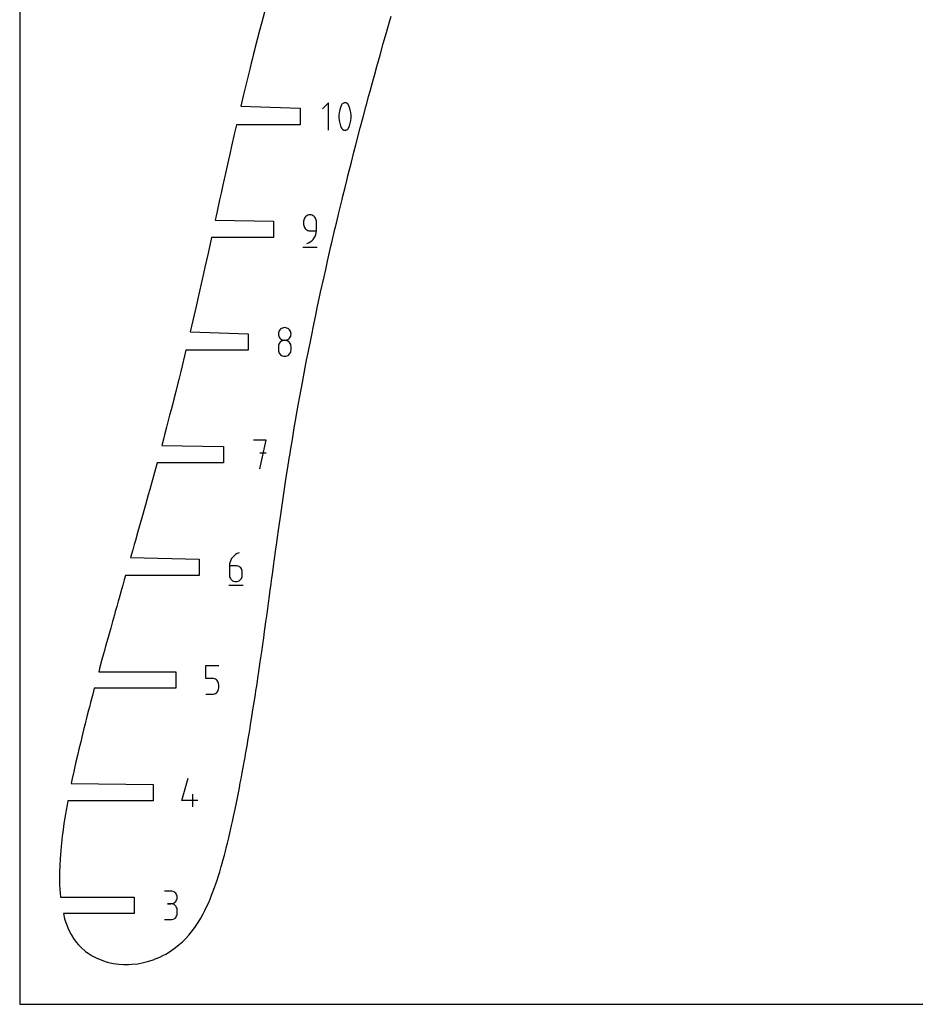
# Model space of a CAD drawing. Extents: x 0 to 300, y 0 to 600.
# Drawn here: x 0 to 150, y 0 to 165 of the extents above; entities that cross this region are included whole.
import ezdxf

# ---------------------------------------------------------------- set-up
doc = ezdxf.new("R2010")
doc.units = 0

msp = doc.modelspace()

# ---------------------------------------------------------------- linework, layer by layer
at = {"layer": 'annotation', "color": 1}
for p, q in [((51.733583, 151.0281), (50.707005, 150.001233)), ((51.733583, 146.410381), (51.733583, 151.0281)), ((53.730949, 150.24619), (53.59819, 149.817857)), ((53.90796, 150.662451), (53.730949, 150.24619)), ((53.967569, 150.761578), (53.90796, 150.662451)), ((53.90796, 150.662451), (53.90796, 150.662451)), ((54.041858, 150.846052), (53.967569, 150.761578)), ((54.128367, 150.915055), (54.041858, 150.846052)), ((54.224635, 150.96777), (54.128367, 150.915055)), ((54.328204, 151.003379), (54.224635, 150.96777)), ((54.436613, 151.021065), (54.328204, 151.003379)), ((54.547404, 151.02001), (54.436613, 151.021065)), ((54.658116, 150.999396), (54.547404, 151.02001)), ((54.76629, 150.958407), (54.658116, 150.999396)), ((54.8077, 150.936646), (54.76629, 150.958407)), ((54.76629, 150.958407), (54.76629, 150.958407)), ((54.847438, 150.911651), (54.8077, 150.936646)), ((54.885309, 150.883619), (54.847438, 150.911651)), ((54.921121, 150.852749), (54.885309, 150.883619)), ((54.954681, 150.819238), (54.921121, 150.852749)), ((54.985795, 150.783283), (54.954681, 150.819238)), ((55.014271, 150.745084), (54.985795, 150.783283)), ((55.039915, 150.704837), (55.014271, 150.745084)), ((55.062535, 150.662741), (55.039915, 150.704837)), ((55.240404, 150.245622), (55.062535, 150.662741)), ((55.062535, 150.662741), (55.062535, 150.662741)), ((55.373807, 149.816645), (55.240404, 150.245622)), ((53.509685, 149.380867), (53.465432, 148.938636)), ((53.465432, 148.938636), (53.465432, 148.494579)), ((53.465432, 148.494579), (53.509685, 148.052112)), ((53.59819, 149.817857), (53.509685, 149.380867)), ((55.462741, 149.379226), (55.373807, 149.816645)), ((55.507209, 148.93678), (55.462741, 149.379226)), ((55.462741, 148.050471), (55.507209, 148.492724)), ((55.507209, 148.492724), (55.507209, 148.93678)), ((53.509685, 148.052112), (53.59819, 147.61465)), ((53.59819, 147.61465), (53.730949, 147.185609)), ((53.730949, 147.185609), (53.90796, 146.768404)), ((55.062535, 146.768694), (55.240404, 147.185041)), ((55.240404, 147.185041), (55.373807, 147.613438)), ((55.373807, 147.613438), (55.462741, 148.050471)), ((53.90796, 146.768404), (53.90796, 146.768404)), ((53.90796, 146.768404), (53.930498, 146.726392)), ((53.930498, 146.726392), (53.955953, 146.686346)), ((53.955953, 146.686346), (53.984218, 146.648387)), ((53.984218, 146.648387), (54.015185, 146.612638)), ((54.015185, 146.612638), (54.048749, 146.579221)), ((54.048749, 146.579221), (54.0848, 146.548255)), ((54.0848, 146.548255), (54.123233, 146.519864)), ((54.123233, 146.519864), (54.163939, 146.494168)), ((54.163939, 146.494168), (54.206812, 146.47129)), ((54.206812, 146.47129), (54.206812, 146.47129)), ((54.206812, 146.47129), (54.314133, 146.43117)), ((54.314133, 146.43117), (54.424201, 146.411238)), ((54.424201, 146.411238), (54.534525, 146.410681)), ((54.534525, 146.410681), (54.642619, 146.428686)), ((54.642619, 146.428686), (54.745994, 146.46444)), ((54.745994, 146.46444), (54.842161, 146.51713)), ((54.842161, 146.51713), (54.928632, 146.585945)), ((54.928632, 146.585945), (55.00292, 146.67007)), ((55.00292, 146.67007), (55.062535, 146.768694)), ((55.062535, 146.768694), (55.062535, 146.768694)), ((47.933237, 131.991308), (47.80468, 131.862625)), ((48.082039, 132.096661), (47.933237, 131.991308)), ((48.248046, 132.175659), (48.082039, 132.096661)), ((48.428223, 132.225276), (48.248046, 132.175659)), ((48.619531, 132.242487), (48.428223, 132.225276)), ((48.811235, 132.225276), (48.619531, 132.242487)), ((48.619531, 132.242487), (48.619531, 132.242487)), ((48.991622, 132.175659), (48.811235, 132.225276)), ((49.157691, 132.096661), (48.991622, 132.175659)), ((49.306443, 131.991308), (49.157691, 132.096661)), ((49.434877, 131.862625), (49.306443, 131.991308)), ((47.570842, 131.36684), (47.553633, 131.175084)), ((47.553633, 131.175084), (47.553633, 130.641383)), ((47.553633, 130.641383), (47.553633, 130.641383)), ((47.553633, 130.641383), (47.570842, 130.449638)), ((47.620445, 131.547365), (47.570842, 131.36684)), ((47.570842, 130.449638), (47.620445, 130.26914)), ((47.699403, 131.713635), (47.620445, 131.547365)), ((47.80468, 131.862625), (47.699403, 131.713635)), ((49.539993, 131.713635), (49.434877, 131.862625)), ((49.61879, 131.547365), (49.539993, 131.713635)), ((49.668268, 131.36684), (49.61879, 131.547365)), ((49.685428, 131.175084), (49.668268, 131.36684)), ((49.685428, 129.574282), (49.685428, 131.175084)), ((49.685428, 131.175084), (49.685428, 131.175084)), ((47.620445, 130.26914), (47.699403, 130.10291)), ((47.699403, 130.10291), (47.80468, 129.953968)), ((47.80468, 129.953968), (47.933237, 129.825335)), ((47.933237, 129.825335), (48.082039, 129.720029)), ((48.082039, 129.720029), (48.248046, 129.641072)), ((48.248046, 129.641072), (48.428223, 129.591482)), ((48.428223, 129.591482), (48.619531, 129.574282)), ((48.619531, 129.574282), (49.685428, 129.574282)), ((49.481707, 128.64499), (49.592958, 128.939582)), ((49.592958, 128.939582), (49.661829, 129.25065)), ((49.661829, 129.25065), (49.685428, 129.574282)), ((48.08613, 127.442487), (48.390946, 127.556076)), ((48.08613, 127.442487), (48.08613, 127.442487)), ((48.390946, 127.556076), (48.670728, 127.709612)), ((48.670728, 127.709612), (48.922587, 127.899184)), ((48.922587, 127.899184), (49.14363, 128.120878)), ((49.14363, 128.120878), (49.330968, 128.370784)), ((49.330968, 128.370784), (49.481707, 128.64499)), ((47.420434, 126.842487), (49.820434, 126.842487)), ((43.341588, 112.486331), (43.324389, 112.295471)), ((43.324389, 112.295471), (43.324389, 112.295471)), ((43.324389, 112.295471), (43.341598, 112.103715)), ((43.391165, 112.666158), (43.341588, 112.486331)), ((43.470091, 112.831904), (43.391165, 112.666158)), ((43.575336, 112.980517), (43.470091, 112.831904)), ((43.703869, 113.108949), (43.575336, 112.980517)), ((43.85266, 113.214149), (43.703869, 113.108949)), ((44.01868, 113.293068), (43.85266, 113.214149)), ((44.198899, 113.342656), (44.01868, 113.293068)), ((44.390286, 113.359863), (44.198899, 113.342656)), ((44.581673, 113.342656), (44.390286, 113.359863)), ((44.390286, 113.359863), (44.390286, 113.359863)), ((44.761892, 113.293068), (44.581673, 113.342656)), ((44.927912, 113.214149), (44.761892, 113.293068)), ((45.076703, 113.108949), (44.927912, 113.214149)), ((45.205236, 112.980517), (45.076703, 113.108949)), ((45.310481, 112.831904), (45.205236, 112.980517)), ((45.389407, 112.666158), (45.310481, 112.831904)), ((45.438984, 112.486331), (45.389407, 112.666158)), ((45.438974, 112.103715), (45.456183, 112.295471)), ((45.456183, 112.295471), (45.438984, 112.486331)), ((45.456183, 112.295471), (45.456183, 112.295471)), ((43.391165, 110.533089), (43.341588, 110.352633)), ((43.341598, 112.103715), (43.3912, 111.92319)), ((43.470091, 110.699306), (43.391165, 110.533089)), ((43.3912, 111.92319), (43.470158, 111.75692)), ((43.575336, 110.848258), (43.470091, 110.699306)), ((43.470158, 111.75692), (43.575435, 111.607931)), ((43.703869, 110.976916), (43.575336, 110.848258)), ((43.575435, 111.607931), (43.703993, 111.479247)), ((43.85266, 111.082254), (43.703869, 110.976916)), ((43.703993, 111.479247), (43.852794, 111.373894)), ((44.01868, 111.161244), (43.85266, 111.082254)), ((43.852794, 111.373894), (44.018802, 111.294896)), ((44.198899, 111.210858), (44.01868, 111.161244)), ((44.018802, 111.294896), (44.198978, 111.24528)), ((44.390286, 111.228068), (44.198899, 111.210858)), ((44.198978, 111.24528), (44.390286, 111.228068)), ((44.390286, 111.228068), (44.581594, 111.24528)), ((44.581673, 111.210868), (44.390286, 111.228068)), ((44.390286, 111.228068), (44.390286, 111.228068)), ((44.390286, 111.228068), (44.390286, 111.228068)), ((44.581594, 111.24528), (44.76177, 111.294896)), ((44.761892, 111.161278), (44.581673, 111.210868)), ((44.76177, 111.294896), (44.927778, 111.373894)), ((44.927912, 111.082321), (44.761892, 111.161278)), ((44.927778, 111.373894), (45.076579, 111.479247)), ((45.076703, 110.977015), (44.927912, 111.082321)), ((45.076579, 111.479247), (45.205137, 111.607931)), ((45.205236, 110.848382), (45.076703, 110.977015)), ((45.205137, 111.607931), (45.310414, 111.75692)), ((45.310481, 110.69944), (45.205236, 110.848382)), ((45.310414, 111.75692), (45.389372, 111.92319)), ((45.389407, 110.53321), (45.310481, 110.69944)), ((45.389372, 111.92319), (45.438974, 112.103715)), ((45.438984, 110.352712), (45.389407, 110.53321)), ((43.341588, 110.352633), (43.324389, 110.160967)), ((43.324389, 110.160967), (43.324389, 109.629975)), ((43.324389, 109.629975), (43.324389, 109.629975)), ((43.324389, 109.629975), (43.341598, 109.438322)), ((43.341598, 109.438322), (43.3912, 109.258074)), ((43.3912, 109.258074), (43.470158, 109.092204)), ((43.470158, 109.092204), (43.575435, 108.94369)), ((43.575435, 108.94369), (43.703993, 108.815506)), ((45.076579, 108.815506), (45.205137, 108.94369)), ((45.205137, 108.94369), (45.310414, 109.092204)), ((45.310414, 109.092204), (45.389372, 109.258074)), ((45.389372, 109.258074), (45.438974, 109.438322)), ((45.438974, 109.438322), (45.456183, 109.629975)), ((45.456183, 110.160967), (45.438984, 110.352712)), ((45.456183, 109.629975), (45.456183, 110.160967)), ((45.456183, 110.160967), (45.456183, 110.160967)), ((43.703993, 108.815506), (43.852794, 108.710628)), ((43.852794, 108.710628), (44.018802, 108.632031)), ((44.018802, 108.632031), (44.198978, 108.58269)), ((44.198978, 108.58269), (44.390286, 108.565583)), ((44.390286, 108.565583), (44.581594, 108.58269)), ((44.390286, 108.565583), (44.390286, 108.565583)), ((44.581594, 108.58269), (44.76177, 108.632031)), ((44.76177, 108.632031), (44.927778, 108.710628)), ((44.927778, 108.710628), (45.076579, 108.815506)), ((41.300517, 94.488979), (39.166013, 94.488979)), ((40.233415, 89.688979), (41.300517, 94.488979)), ((41.300517, 92.351465), (40.233415, 92.351465)), ((35.338765, 74.406021), (35.227468, 74.110878)), ((35.489597, 74.680717), (35.338765, 74.406021)), ((35.677085, 74.931102), (35.489597, 74.680717)), ((35.898354, 75.15331), (35.677085, 74.931102)), ((36.150527, 75.343476), (35.898354, 75.15331)), ((36.430729, 75.497737), (36.150527, 75.343476)), ((36.736081, 75.612225), (36.430729, 75.497737)), ((36.736081, 75.612225), (36.736081, 75.612225)), ((35.158579, 73.799153), (35.134978, 73.474711)), ((35.134978, 73.474711), (35.134978, 71.879327)), ((36.200875, 73.474711), (35.134978, 73.474711)), ((35.227468, 74.110878), (35.158579, 73.799153)), ((36.392579, 73.457603), (36.200875, 73.474711)), ((36.572966, 73.408263), (36.392579, 73.457603)), ((36.739036, 73.329666), (36.572966, 73.408263)), ((36.887788, 73.224788), (36.739036, 73.329666)), ((37.016221, 73.096604), (36.887788, 73.224788)), ((37.121337, 72.94809), (37.016221, 73.096604)), ((37.200134, 72.78222), (37.121337, 72.94809)), ((37.249613, 72.601972), (37.200134, 72.78222)), ((37.266772, 72.410319), (37.249613, 72.601972)), ((35.134978, 71.879327), (35.134978, 71.879327)), ((35.134978, 71.879327), (35.152187, 71.687581)), ((35.152187, 71.687581), (35.201789, 71.507084)), ((35.201789, 71.507084), (35.280747, 71.340854)), ((35.280747, 71.340854), (35.386024, 71.191912)), ((35.386024, 71.191912), (35.514582, 71.063279)), ((35.514582, 71.063279), (35.663383, 70.957973)), ((35.663383, 70.957973), (35.829391, 70.879015)), ((36.572966, 70.879015), (36.739036, 70.957973)), ((36.739036, 70.957973), (36.887788, 71.063279)), ((36.887788, 71.063279), (37.016221, 71.191912)), ((37.016221, 71.191912), (37.121337, 71.340854)), ((37.121337, 71.340854), (37.200134, 71.507084)), ((37.200134, 71.507084), (37.249613, 71.687581)), ((37.249613, 71.687581), (37.266772, 71.879327)), ((37.266772, 71.879327), (37.266772, 72.410319)), ((37.266772, 72.410319), (37.266772, 72.410319)), ((35.001477, 70.212225), (37.401477, 70.212225)), ((35.829391, 70.879015), (36.009567, 70.829426)), ((36.009567, 70.829426), (36.200875, 70.812225)), ((36.200875, 70.812225), (36.392579, 70.829426)), ((36.200875, 70.812225), (36.200875, 70.812225)), ((36.392579, 70.829426), (36.572966, 70.879015)), ((31.200898, 54.597958), (31.200898, 56.735472)), ((31.200898, 56.735472), (33.332692, 56.735472)), ((32.266795, 54.597958), (31.200898, 54.597958)), ((32.458182, 54.58085), (32.266795, 54.597958)), ((32.638401, 54.531509), (32.458182, 54.58085)), ((32.804421, 54.452912), (32.638401, 54.531509)), ((32.953212, 54.348034), (32.804421, 54.452912)), ((33.081745, 54.21985), (32.953212, 54.348034)), ((33.18699, 54.071336), (33.081745, 54.21985)), ((33.265916, 53.905466), (33.18699, 54.071336)), ((33.265881, 52.63033), (33.315483, 52.810828)), ((33.315493, 53.725218), (33.265916, 53.905466)), ((33.315483, 52.810828), (33.332692, 53.002573)), ((33.332692, 53.533565), (33.315493, 53.725218)), ((33.332692, 53.002573), (33.332692, 53.533565)), ((33.332692, 53.533565), (33.332692, 53.533565)), ((31.200898, 51.935472), (32.266795, 51.935472)), ((32.266795, 51.935472), (32.458103, 51.952673)), ((32.266795, 51.935472), (32.266795, 51.935472)), ((32.458103, 51.952673), (32.638279, 52.002262)), ((32.638279, 52.002262), (32.804287, 52.081219)), ((32.804287, 52.081219), (32.953088, 52.186525)), ((32.953088, 52.186525), (33.081646, 52.315158)), ((33.081646, 52.315158), (33.186923, 52.4641)), ((33.186923, 52.4641), (33.265881, 52.63033)), ((27.143794, 34.125819), (28.208186, 37.858718)), ((29.010092, 33.058718), (29.010092, 35.190513)), ((29.808989, 34.125819), (27.143794, 34.125819)), ((25.307955, 18.976395), (24.242058, 18.976395)), ((25.499659, 18.959188), (25.307955, 18.976395)), ((25.680046, 18.9096), (25.499659, 18.959188)), ((25.846116, 18.830681), (25.680046, 18.9096)), ((25.994868, 18.725481), (25.846116, 18.830681)), ((26.123302, 18.597049), (25.994868, 18.725481)), ((26.228417, 18.448436), (26.123302, 18.597049)), ((26.307215, 18.28269), (26.228417, 18.448436)), ((26.356693, 18.102863), (26.307215, 18.28269)), ((25.307955, 16.8446), (24.774254, 16.8446)), ((24.774254, 16.8446), (25.307955, 16.8446)), ((25.307955, 16.8446), (25.499659, 16.861812)), ((25.499659, 16.827393), (25.307955, 16.8446)), ((25.307955, 16.8446), (25.307955, 16.8446)), ((25.499659, 16.861812), (25.680046, 16.911428)), ((25.680046, 16.777805), (25.499659, 16.827393)), ((25.680046, 16.911428), (25.846116, 16.990426)), ((25.846116, 16.698886), (25.680046, 16.777805)), ((25.846116, 16.990426), (25.994868, 17.095779)), ((25.994868, 16.593686), (25.846116, 16.698886)), ((25.994868, 17.095779), (26.123302, 17.224463)), ((26.123302, 16.465254), (25.994868, 16.593686)), ((26.123302, 17.224463), (26.228417, 17.373452)), ((26.228417, 17.373452), (26.307215, 17.539722)), ((26.307215, 17.539722), (26.356693, 17.720247)), ((26.373853, 17.912003), (26.356693, 18.102863)), ((26.356693, 17.720247), (26.373853, 17.912003)), ((26.373853, 17.912003), (26.373853, 17.912003)), ((26.228417, 16.316641), (26.123302, 16.465254)), ((26.307215, 16.150895), (26.228417, 16.316641)), ((26.228417, 14.70994), (26.307215, 14.875698)), ((26.356693, 15.971068), (26.307215, 16.150895)), ((26.307215, 14.875698), (26.356693, 15.055568)), ((26.373853, 15.780208), (26.356693, 15.971068)), ((26.356693, 15.055568), (26.373853, 15.246507)), ((26.373853, 15.246507), (26.373853, 15.780208)), ((26.373853, 15.780208), (26.373853, 15.780208)), ((24.242058, 14.182115), (25.307955, 14.182115)), ((25.307955, 14.182115), (25.499659, 14.199312)), ((25.307955, 14.182115), (25.307955, 14.182115)), ((25.499659, 14.199312), (25.680046, 14.248875)), ((25.680046, 14.248875), (25.846116, 14.327762)), ((25.846116, 14.327762), (25.994868, 14.43293)), ((25.994868, 14.43293), (26.123302, 14.561337)), ((26.123302, 14.561337), (26.228417, 14.70994))]:
    msp.add_line(p, q, dxfattribs=at)
at = {"layer": 'boundary', "color": 5}
for p, q in [((41.002876, 166.222995), (40.541828, 164.501074)), ((61.934309, 164.602277), (62.19401, 165.506387)), ((40.541828, 164.501074), (40.178987, 163.1184)), ((61.41185, 162.777175), (61.58657, 163.392128)), ((61.58657, 163.392128), (61.934309, 164.602277)), ((39.789626, 161.641879), (39.446757, 160.32009)), ((40.178987, 163.1184), (39.789626, 161.641879)), ((60.89775, 160.965085), (61.41185, 162.777175)), ((39.446757, 160.32009), (39.315859, 159.811433)), ((60.350992, 159.019027), (60.89775, 160.965085)), ((39.109426, 159.000123), (38.9189, 158.24646)), ((39.315859, 159.811433), (39.109426, 159.000123)), ((59.816877, 157.104025), (60.350992, 159.019027)), ((38.777545, 157.681829), (38.528598, 156.679777)), ((38.9189, 158.24646), (38.777545, 157.681829)), ((59.398868, 155.588542), (59.816877, 157.104025)), ((38.144667, 155.110763), (37.808199, 153.732582)), ((38.528598, 156.679777), (38.144667, 155.110763)), ((59.243713, 155.026358), (59.398868, 155.588542)), ((37.808199, 153.732582), (37.489463, 152.41507)), ((58.679583, 152.958622), (58.914341, 153.818755)), ((58.914341, 153.818755), (59.243713, 155.026358)), ((37.489463, 152.41507), (37.029968, 150.47914)), ((58.12452, 150.901124), (58.437866, 152.062267)), ((58.437866, 152.062267), (58.679583, 152.958622)), ((37.029968, 150.47914), (46.980439, 150.092241)), ((57.508943, 148.589998), (57.969412, 150.319282)), ((57.969412, 150.319282), (58.12452, 150.901124)), ((46.980439, 150.092241), (46.980439, 147.34624)), ((57.041144, 146.817313), (57.508943, 148.589998)), ((36.306036, 147.346241), (35.990347, 145.981523)), ((46.980439, 147.34624), (36.306036, 147.346241)), ((56.297538, 143.957426), (57.041144, 146.817313)), ((35.990347, 145.981523), (35.475819, 143.729226)), ((35.475819, 143.729226), (35.178354, 142.40142)), ((55.988963, 142.770115), (56.297538, 143.957426)), ((35.178354, 142.40142), (34.973646, 141.485473)), ((55.553325, 141.052805), (55.988963, 142.770115)), ((34.973646, 141.485473), (34.52745, 139.448317)), ((54.973538, 138.76562), (55.553325, 141.052805)), ((34.52745, 139.448317), (33.979337, 136.99556)), ((54.833905, 138.200868), (54.973538, 138.76562)), ((33.979337, 136.99556), (33.737839, 135.889999)), ((54.499382, 136.84646), (54.833905, 138.200868)), ((33.737839, 135.889999), (33.486866, 134.749923)), ((53.991189, 134.798981), (54.13608, 135.383905)), ((54.13608, 135.383905), (54.499382, 136.84646)), ((33.486866, 134.749923), (33.020597, 132.582874)), ((53.459325, 132.598828), (53.991189, 134.798981)), ((33.020597, 132.582874), (32.75176, 131.365486)), ((53.042523, 130.868764), (53.459325, 132.598828)), ((32.75176, 131.365486), (42.493433, 131.215487)), ((42.493433, 131.215487), (42.493433, 128.469486)), ((52.80634, 129.863502), (53.042523, 130.868764)), ((52.282274, 127.623819), (52.80634, 129.863502)), ((32.114813, 128.469487), (31.549113, 125.854844)), ((42.493433, 128.469486), (32.114813, 128.469487)), ((52.130015, 126.977371), (52.282274, 127.623819)), ((31.549113, 125.854844), (31.01825, 123.485424)), ((51.561991, 124.495446), (52.130015, 126.977371)), ((51.247584, 123.111962), (51.561991, 124.495446)), ((30.787225, 122.432726), (30.513896, 121.219595)), ((31.01825, 123.485424), (30.787225, 122.432726)), ((50.971144, 121.864559), (51.247584, 123.111962)), ((30.513896, 121.219595), (30.019674, 118.969375)), ((50.401983, 119.275387), (50.971144, 121.864559)), ((30.019674, 118.969375), (29.48783, 116.674124)), ((49.848098, 116.698207), (50.401983, 119.275387)), ((29.216203, 115.47124), (29.000547, 114.546098)), ((29.48783, 116.674124), (29.216203, 115.47124)), ((49.3152, 114.157545), (49.586827, 115.468545)), ((49.586827, 115.468545), (49.848098, 116.698207)), ((29.000547, 114.546098), (28.567633, 112.643939)), ((48.795259, 111.613795), (49.3152, 114.157545)), ((28.567633, 112.643939), (38.263888, 112.338733)), ((38.263888, 112.338733), (38.263888, 109.592733)), ((48.303862, 109.157005), (48.795259, 111.613795)), ((27.838694, 109.592733), (27.603004, 108.62345)), ((38.263888, 109.592733), (27.838694, 109.592733)), ((48.056698, 107.900986), (48.303862, 109.157005)), ((27.603004, 108.62345), (27.201956, 106.934102)), ((47.824549, 106.691109), (48.056698, 107.900986)), ((26.982656, 106.028254), (26.636239, 104.653577)), ((27.201956, 106.934102), (26.982656, 106.028254)), ((47.341962, 104.137046), (47.824549, 106.691109)), ((26.489113, 104.055242), (26.131479, 102.653013)), ((26.636239, 104.653577), (26.489113, 104.055242)), ((46.914246, 101.818861), (47.341962, 104.137046)), ((26.131479, 102.653013), (25.760461, 101.162988)), ((25.631363, 100.662198), (25.357882, 99.576213)), ((25.760461, 101.162988), (25.631363, 100.662198)), ((46.651161, 100.362361), (46.914246, 101.818861)), ((25.357882, 99.576213), (25.117106, 98.663662)), ((46.202982, 97.781401), (46.483825, 99.412185)), ((46.483825, 99.412185), (46.651161, 100.362361)), ((25.117106, 98.663662), (24.586806, 96.657506)), ((45.993383, 96.589367), (46.202982, 97.781401)), ((24.586806, 96.657506), (24.256012, 95.383252)), ((45.66261, 94.631414), (45.993383, 96.589367)), ((24.064479, 94.668203), (23.788308, 93.611979)), ((24.256012, 95.383252), (24.064479, 94.668203)), ((45.360925, 92.799033), (45.66261, 94.631414)), ((23.788308, 93.611979), (34.107017, 93.461979)), ((34.107017, 93.461979), (34.107018, 90.715979)), ((45.275956, 92.269636), (45.360925, 92.799033)), ((44.897169, 89.904448), (45.141628, 91.410153)), ((45.141628, 91.410153), (45.275956, 92.269636)), ((22.717549, 89.674427), (22.391825, 88.499144)), ((22.997962, 90.71598), (22.717549, 89.674427)), ((34.107018, 90.715979), (22.997962, 90.71598)), ((44.752184, 88.985303), (44.897169, 89.904448)), ((22.391825, 88.499144), (21.951297, 86.862127)), ((44.171922, 85.152892), (44.5307, 87.546877)), ((44.5307, 87.546877), (44.752184, 88.985303)), ((21.770094, 86.212699), (21.539023, 85.353488)), ((21.951297, 86.862127), (21.770094, 86.212699)), ((21.539023, 85.353488), (21.065313, 83.676982)), ((43.831432, 82.858434), (44.171922, 85.152892)), ((21.065313, 83.676982), (20.472408, 81.518371)), ((43.603048, 81.26964), (43.831432, 82.858434)), ((20.472408, 81.518371), (19.81273, 79.205534)), ((43.498423, 80.528858), (43.603048, 81.26964)), ((19.81273, 79.205534), (19.395398, 77.699805)), ((43.169963, 78.199064), (43.349302, 79.438944)), ((43.349302, 79.438944), (43.498423, 80.528858)), ((19.395398, 77.699805), (19.197582, 77.014165)), ((43.052034, 77.355473), (43.169963, 78.199064)), ((18.944556, 76.109158), (18.580198, 74.839422)), ((19.197582, 77.014165), (18.944556, 76.109158)), ((42.514263, 73.4159), (42.846233, 75.873972)), ((42.846233, 75.873972), (43.052034, 77.355473)), ((18.580198, 74.839422), (30.074477, 74.585226)), ((30.074477, 74.585226), (30.074477, 71.839226)), ((42.322318, 72.014506), (42.514263, 73.4159)), ((17.523167, 71.101718), (17.276749, 70.228529)), ((17.729774, 71.839225), (17.523167, 71.101718)), ((30.074477, 71.839226), (17.729774, 71.839225)), ((42.103838, 70.406663), (42.195788, 71.06707)), ((42.195788, 71.06707), (42.322318, 72.014506)), ((17.057188, 69.474077), (16.64479, 68.044663)), ((17.276749, 70.228529), (17.057188, 69.474077)), ((41.832562, 68.400131), (41.972191, 69.435859)), ((41.972191, 69.435859), (42.103838, 70.406663)), ((16.64479, 68.044663), (16.504288, 67.540001)), ((41.669077, 67.220738), (41.832562, 68.400131)), ((16.244897, 66.640357), (16.015909, 65.813784)), ((16.504288, 67.540001), (16.244897, 66.640357)), ((41.426393, 65.432139), (41.669077, 67.220738)), ((15.857259, 65.260566), (15.543074, 64.120258)), ((16.015909, 65.813784), (15.857259, 65.260566)), ((41.239216, 64.089232), (41.426393, 65.432139)), ((15.24205, 63.030052), (15.082419, 62.467788)), ((15.543074, 64.120258), (15.24205, 63.030052)), ((41.013267, 62.463104), (41.126211, 63.255139)), ((41.126211, 63.255139), (41.239216, 64.089232)), ((14.737956, 61.256251), (14.378278, 59.967288)), ((15.082419, 62.467788), (14.737956, 61.256251)), ((40.711573, 60.293946), (40.867139, 61.404871)), ((40.867139, 61.404871), (41.013267, 62.463104)), ((14.378278, 59.967288), (14.196476, 59.293226)), ((40.533273, 59.067585), (40.711573, 60.293946)), ((13.776788, 57.752872), (13.371978, 56.242195)), ((14.030809, 58.701793), (13.776788, 57.752872)), ((14.196476, 59.293226), (14.030809, 58.701793)), ((40.294538, 57.371459), (40.533273, 59.067585)), ((13.371978, 56.242195), (13.277357, 55.708471)), ((40.051799, 55.747154), (40.294538, 57.371459)), ((13.277357, 55.708471), (26.140397, 55.708472)), ((26.140397, 55.708472), (26.140397, 52.962472)), ((39.811994, 54.118763), (39.893944, 54.652779)), ((39.893944, 54.652779), (40.051799, 55.747154)), ((12.488575, 52.962472), (12.221998, 51.936495)), ((26.140397, 52.962472), (12.488575, 52.962472)), ((39.568323, 52.508359), (39.695236, 53.328711)), ((39.695236, 53.328711), (39.811994, 54.118763)), ((12.221998, 51.936495), (11.86527, 50.551779)), ((39.320914, 50.917583), (39.48862, 51.97371)), ((39.48862, 51.97371), (39.568323, 52.508359)), ((11.673868, 49.79801), (11.543845, 49.300433)), ((11.86527, 50.551779), (11.673868, 49.79801)), ((39.074061, 49.30389), (39.320914, 50.917583)), ((11.261119, 48.203357), (10.959951, 47.001515)), ((11.543845, 49.300433), (11.261119, 48.203357)), ((38.82682, 47.807585), (39.074061, 49.30389)), ((10.959951, 47.001515), (10.706128, 45.967112)), ((38.418966, 45.300058), (38.579337, 46.288592)), ((38.579337, 46.288592), (38.682278, 46.895782)), ((38.682278, 46.895782), (38.82682, 47.807585)), ((10.529083, 45.267168), (10.219426, 43.988021)), ((10.706128, 45.967112), (10.529083, 45.267168)), ((38.282017, 44.494173), (38.418966, 45.300058)), ((10.219426, 43.988021), (9.91947, 42.721068)), ((37.827394, 41.876401), (38.074618, 43.319739)), ((38.074618, 43.319739), (38.282017, 44.494173)), ((9.665559, 41.660971), (9.420553, 40.611533)), ((9.91947, 42.721068), (9.665559, 41.660971)), ((37.59808, 40.593444), (37.737774, 41.356505)), ((37.737774, 41.356505), (37.827394, 41.876401)), ((9.420553, 40.611533), (9.183607, 39.567805)), ((37.383335, 39.409033), (37.484092, 39.947874)), ((37.484092, 39.947874), (37.59808, 40.593444)), ((9.063358, 39.019171), (8.799824, 37.802984)), ((9.183607, 39.567805), (9.063358, 39.019171)), ((37.085963, 37.797304), (37.269713, 38.778298)), ((37.269713, 38.778298), (37.383335, 39.409033)), ((8.799824, 37.802984), (8.627846, 36.981717)), ((8.627846, 36.981717), (22.349993, 36.831718)), ((22.349993, 36.831718), (22.349993, 34.085718)), ((36.792541, 36.256863), (36.949095, 37.09301)), ((36.949095, 37.09301), (37.085963, 37.797304)), ((36.291522, 33.728293), (36.51173, 34.851934)), ((36.51173, 34.851934), (36.688615, 35.724969)), ((36.688615, 35.724969), (36.792541, 36.256863)), ((7.929209, 33.420724), (7.772296, 32.532523)), ((8.053814, 34.085718), (7.929209, 33.420724)), ((22.349993, 34.085718), (8.053814, 34.085718)), ((36.0711, 32.689172), (36.291522, 33.728293)), ((7.656756, 31.857823), (7.559118, 31.247391)), ((7.772296, 32.532523), (7.656756, 31.857823)), ((35.626701, 30.607851), (35.812047, 31.43821)), ((35.812047, 31.43821), (36.0711, 32.689172)), ((7.412664, 30.307828), (7.198964, 28.770784)), ((7.559118, 31.247391), (7.412664, 30.307828)), ((35.309675, 29.169845), (35.484773, 29.950414)), ((35.484773, 29.950414), (35.626701, 30.607851)), ((7.13266, 28.213401), (7.049707, 27.531442)), ((7.198964, 28.770784), (7.13266, 28.213401)), ((34.949325, 27.644426), (35.075575, 28.165739)), ((35.075575, 28.165739), (35.309675, 29.169845)), ((6.937563, 26.457298), (6.868298, 25.756116)), ((7.049707, 27.531442), (6.937563, 26.457298)), ((34.458318, 25.672065), (34.660352, 26.448074)), ((34.660352, 26.448074), (34.801353, 27.01453)), ((34.801353, 27.01453), (34.949325, 27.644426)), ((6.868298, 25.756116), (6.766702, 24.380124)), ((34.089606, 24.258365), (34.284505, 24.983627)), ((34.284505, 24.983627), (34.458318, 25.672065)), ((6.711543, 23.25811), (6.681922, 22.213514)), ((6.766702, 24.380124), (6.711543, 23.25811)), ((33.761695, 23.0871), (33.911841, 23.630809)), ((33.911841, 23.630809), (34.089606, 24.258365)), ((6.681922, 22.213514), (6.6675, 21.394486)), ((33.2316, 21.332101), (33.49383, 22.180198)), ((33.49383, 22.180198), (33.761695, 23.0871)), ((6.6675, 21.394486), (6.683856, 20.54662)), ((6.683856, 20.54662), (6.693561, 19.998041)), ((6.693561, 19.998041), (6.741305, 19.212434)), ((32.69395, 19.722615), (32.862064, 20.208417)), ((32.862064, 20.208417), (33.059001, 20.811086)), ((33.059001, 20.811086), (33.2316, 21.332101)), ((6.741305, 19.212434), (6.772516, 18.640501)), ((6.772516, 18.640501), (6.844852, 17.954964)), ((31.880754, 17.616476), (32.149339, 18.257608)), ((32.149339, 18.257608), (32.461098, 19.096719)), ((32.461098, 19.096719), (32.69395, 19.722615)), ((6.844852, 17.954964), (19.181557, 17.954964)), ((19.181557, 17.954964), (19.181557, 15.208964)), ((31.309768, 16.328441), (31.594683, 16.934883)), ((31.594683, 16.934883), (31.880754, 17.616476)), ((19.181557, 15.208964), (7.335692, 15.208964)), ((7.335692, 15.208964), (7.518847, 14.34298)), ((30.342047, 14.451247), (30.713671, 15.133455)), ((30.713671, 15.133455), (31.010944, 15.696471)), ((31.010944, 15.696471), (31.309768, 16.328441)), ((7.518847, 14.34298), (7.703019, 13.710071)), ((7.703019, 13.710071), (7.933506, 13.122382)), ((29.327216, 12.857329), (29.901863, 13.713604)), ((29.901863, 13.713604), (30.342047, 14.451247)), ((7.933506, 13.122382), (8.111852, 12.642497)), ((8.111852, 12.642497), (8.593122, 11.670826)), ((8.593122, 11.670826), (9.013843, 11.021121)), ((27.760882, 10.962742), (28.334936, 11.600514)), ((28.334936, 11.600514), (29.327216, 12.857329)), ((9.013843, 11.021121), (9.463769, 10.415733)), ((9.463769, 10.415733), (9.821073, 9.9645)), ((9.821073, 9.9645), (10.284785, 9.507268)), ((26.116331, 9.506655), (26.733897, 10.013498)), ((26.733897, 10.013498), (27.260755, 10.480898)), ((27.260755, 10.480898), (27.760882, 10.962742)), ((10.284785, 9.507268), (11.042901, 8.864619)), ((11.042901, 8.864619), (11.64152, 8.439829)), ((11.64152, 8.439829), (12.153221, 8.105308)), ((23.959663, 8.154374), (24.449981, 8.411428)), ((24.449981, 8.411428), (25.265943, 8.905444)), ((25.265943, 8.905444), (26.116331, 9.506655)), ((12.153221, 8.105308), (12.926646, 7.7172)), ((12.926646, 7.7172), (13.620758, 7.437243)), ((13.620758, 7.437243), (14.335361, 7.195024)), ((14.335361, 7.195024), (14.893196, 7.023922)), ((14.893196, 7.023922), (15.692868, 6.859869)), ((15.692868, 6.859869), (16.609406, 6.74081)), ((16.609406, 6.74081), (17.409638, 6.690718)), ((17.409638, 6.690718), (18.223358, 6.686132)), ((18.223358, 6.686132), (18.801419, 6.699637)), ((18.801419, 6.699637), (19.773299, 6.803936)), ((19.773299, 6.803936), (20.732356, 6.979177)), ((20.732356, 6.979177), (21.62638, 7.213677)), ((21.62638, 7.213677), (22.531008, 7.518132)), ((22.531008, 7.518132), (22.601484, 7.541107)), ((22.601484, 7.541107), (23.465559, 7.907133)), ((23.465559, 7.907133), (23.959663, 8.154374))]:
    msp.add_line(p, q, dxfattribs=at)
at = {"layer": 'frame', "color": 5}
for p, q in [((0, 600), (0, 0)), ((0, 0), (300, 0))]:
    msp.add_line(p, q, dxfattribs=at)

doc.saveas('drawing.dxf')
